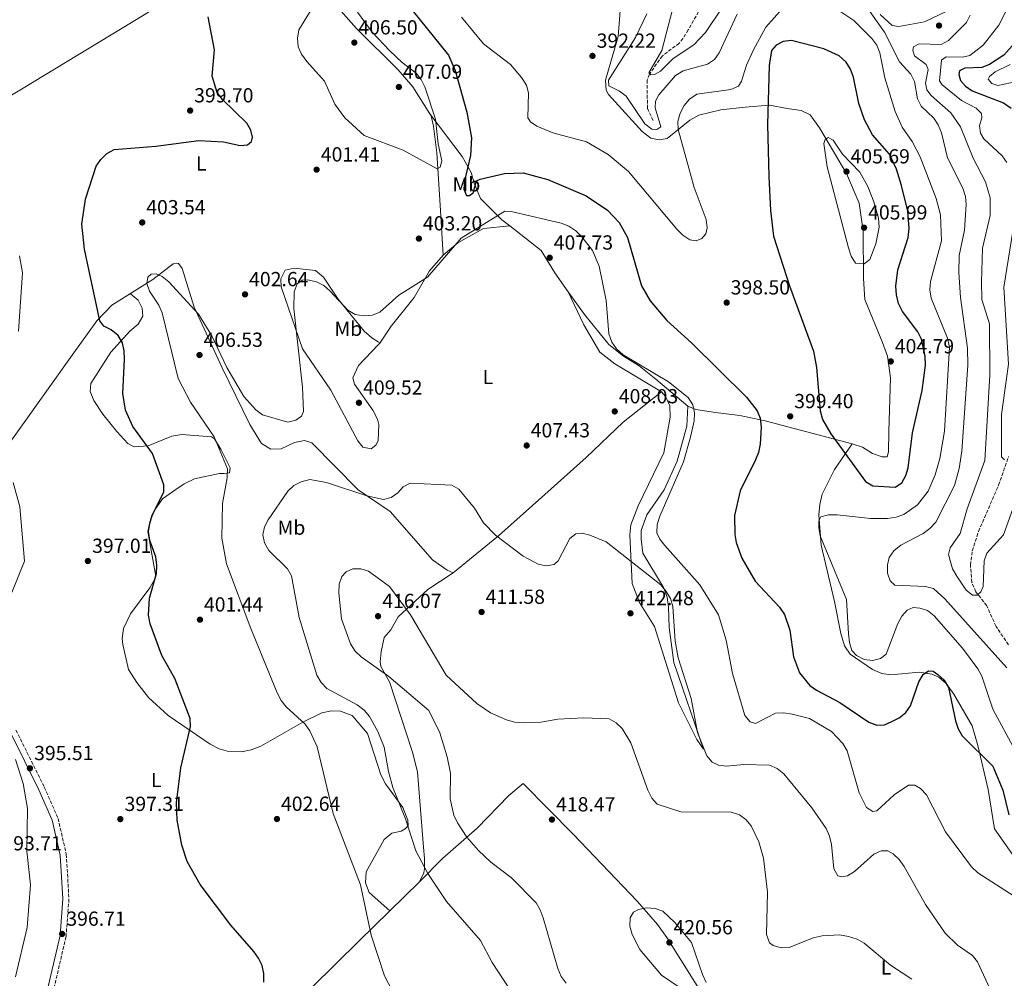
# Model space of a CAD drawing. Units: metres. Extents: x 608129 to 611597, y 4685316 to 4687682.
# Drawn here: x 609980 to 610464, y 4686468 to 4686939 of the extents above; entities that cross this region are included whole.
import ezdxf
from ezdxf.enums import TextEntityAlignment as Align

# ---------------------------------------------------------------- set-up
doc = ezdxf.new("R2010")
doc.units = ezdxf.units.M
doc.header["$MEASUREMENT"] = 0
doc.linetypes.add('DGN Style 3', pattern=[2.435890702152634, 1.739921930109024, -0.6959687720436097])
for name, color, linetype, lineweight in [('Barranco lineal', 142, 'DGN Style 3', 13), ('Camino', 7, 'DGN Style 3', 0), ('Cota de punto acotado terreno', 7, 'Continuous', 0), ('Curva de nivel directora', 30, 'Continuous', 30), ('Curva de nivel intermedia', 30, 'Continuous', 0), ('Etiqueta de uso rústico', 92, 'Continuous', 0), ('Línea de cambio de uso (parcela vista)', 92, 'Continuous', 0), ('Margen derecho', 7, 'Continuous', 0), ('Punto acotado terreno (símbolo)', 7, 'Continuous', 0), ('Vaguada', 142, 'DGN Style 3', 13)]:
    doc.layers.add(name, color=color, linetype=linetype, lineweight=lineweight)
doc.styles.add('Style-Arial', font='arial.ttf')

# ---------------------------------------------------------------- blocks, each defined once
blk = doc.blocks.new('5PATER')
at = {"layer": 'Barranco lineal', "linetype": 'Continuous', "lineweight": 0}
h = blk.add_hatch(color=51, dxfattribs=at)
edge = h.paths.add_edge_path()
edge.add_ellipse((0, 0), major_axis=(-0.1095731443231308, -0.1110710700762829), ratio=0.9994222409660317, start_angle=0, end_angle=360)

msp = doc.modelspace()

# ---------------------------------------------------------------- linework, layer by layer
at = {"layer": 'Camino', "color": 7, "linetype": 'DGN Style 3', "lineweight": 0}
msp.add_polyline3d([(609978.4899999984, 4686589.949999999, 395.1600000000036), (609992.4299999991, 4686561.940000002, 395.8000000000029), (609999.1900000006, 4686546.580000003, 395.8000000000029), (610003.2399999984, 4686529.010000002, 396.0599999999977), (610004.5599999971, 4686507.06, 396.3999999999942), (610003.1199999999, 4686488.520000001, 396.320000000007), (609996.5700000009, 4686460.500000001, 396.449999999997), (609984.6900000009, 4686417.830000003, 397.0899999999966), (609982.760000002, 4686405.100000001, 397.4100000000035), (609981.9299999982, 4686390.260000003, 397.9900000000052), (609981.5399999992, 4686370.030000002, 399.1499999999941), (609982.2800000013, 4686362.190000003, 399.6600000000036), (609998.7100000001, 4686302.04, 402.0800000000019), (610005.0199999998, 4686286.74, 402.7400000000054), (610034.3000000007, 4686241.550000002, 403.6399999999995), (610065.6, 4686197.449999999, 405.3300000000019)], dxfattribs=at)
at = {"layer": 'Curva de nivel directora', "color": 30, "linetype": 'Continuous', "lineweight": 30, "flags": 128}
for points, elevation in [([(610169.7900000006, 4686947.83), (610191.0799999986, 4686921.470000001), (610194.3799999999, 4686914.050000003), (610200.0899999986, 4686893.550000002), (610202.3499999985, 4686880.970000002), (610201.9299999981, 4686872.150000001), (610198.98, 4686859.730000001), (610198.7000000007, 4686855.67), (610199.8600000006, 4686852.620000001), (610201.3600000005, 4686852.520000001)], 400), ([(610100.2699999998, 4686466.189999999), (610100.3499999981, 4686470.36), (610099.5199999989, 4686474.300000001), (610097.7399999996, 4686477.890000001), (610095.3899999983, 4686481.180000001), (610084.1599999988, 4686494.12), (610068.9599999995, 4686514.140000001), (610062.6399999984, 4686525.439999999), (610059.9800000007, 4686533.41), (610057.6699999997, 4686545.710000004), (610057.4699999985, 4686554.220000002), (610059.6099999996, 4686571.350000001), (610064.2199999986, 4686591.699999999), (610064.0699999989, 4686595.7), (610056.5999999989, 4686615.36), (610050.2499999988, 4686626.550000003), (610044.4100000004, 4686642.109999999), (610043.599999999, 4686646.340000001), (610044.0999999997, 4686654.82), (610047.5399999997, 4686666.900000002), (610047.6899999996, 4686670.920000001), (610047.2200000001, 4686675.109999999), (610044.2400000006, 4686683.100000001), (610043.7199999997, 4686687.440000001), (610044.2299999994, 4686691.400000001), (610045.5300000003, 4686695.490000002), (610051.2500000001, 4686706.84), (610051.1699999997, 4686710.410000003), (610045.6399999998, 4686725.859999999), (610035.8699999999, 4686739.109999999), (610032.3799999985, 4686747.070000002), (610031.0300000006, 4686755.310000002), (610031.8099999984, 4686772.100000001), (610031.6900000002, 4686776.220000003), (610030.9199999989, 4686780.150000001), (610028.7100000005, 4686783.75), (610025.3299999987, 4686786.52), (610021.6699999997, 4686788.390000001), (610019.6899999994, 4686790.920000001), (610012.1299999999, 4686826.150000001), (610010.8600000005, 4686838.53), (610012.7600000004, 4686850.79), (610017.860000001, 4686866.980000001), (610020.1499999998, 4686870.260000001), (610023.089999999, 4686873.260000001), (610026.7300000001, 4686875.189999999), (610047.2000000001, 4686876.760000001), (610068.3899999994, 4686879.51), (610080.4799999995, 4686878.980000001), (610088.7099999995, 4686877.060000001), (610092.239999999, 4686877.500000001), (610094.2500000005, 4686879.100000001), (610094.7199999999, 4686881.289999999), (610093.9699999989, 4686884.630000001), (610091.9399999994, 4686888.08), (610079.9599999988, 4686899.75), (610077.4199999997, 4686903.180000001), (610074.99, 4686911.12), (610076.0199999983, 4686924.080000003), (610072.9800000006, 4686940.380000001)], 400), ([(610359.6200000001, 4686928.78), (610355.5399999986, 4686928.279999999), (610352.1500000001, 4686926.470000001), (610349.8500000001, 4686923.730000001), (610348.6099999996, 4686916.359999999), (610347.8099999995, 4686887.440000001), (610348.4599999998, 4686861.930000001), (610349.2899999992, 4686845.130000001), (610350.8600000005, 4686832.62), (610358.6799999991, 4686808.17), (610370.4299999995, 4686776.050000003), (610371.9499999994, 4686768.140000002), (610373.8200000003, 4686746.720000003), (610374.949999999, 4686742.5), (610379.0399999993, 4686735.480000001), (610396.0999999982, 4686712.000000001), (610399.65, 4686709.880000002), (610410.5300000008, 4686709.230000001), (610413.9100000004, 4686711.440000001), (610415.7799999992, 4686714.980000001), (610416.9300000002, 4686718.830000003), (610419.199999999, 4686735.900000002), (610423.9199999997, 4686756.74), (610425.5299999989, 4686769.180000002), (610425.4100000004, 4686773.67), (610423.5599999997, 4686781.960000002), (610421.7800000005, 4686785.550000002), (610414.1899999998, 4686795.57), (610412.2599999986, 4686799.550000001), (610411.2799999998, 4686803.699999999), (610410.8700000006, 4686807.980000002), (610411.9399999991, 4686815.980000001), (610417.0300000008, 4686831.970000003), (610417.5099999991, 4686836.330000001), (610416.860000001, 4686844.920000001), (610413.7299999994, 4686857.470000001), (610411.3099999987, 4686865.430000001), (610407.7500000002, 4686872.880000001), (610399.4899999991, 4686882.430000002), (610395.4799999992, 4686889.66), (610392.739999999, 4686897.810000001), (610390.1300000004, 4686910.710000001), (610388.6999999998, 4686914.670000002), (610386.5400000006, 4686918.04), (610383.1199999986, 4686921.130000001), (610375.5899999982, 4686924.590000002), (610359.6200000001, 4686928.78)], 400), ([(610469.4999999994, 4686927.510000001), (610463.9400000006, 4686921.460000002), (610457.0199999983, 4686916.980000001), (610453.2400000007, 4686915.490000002), (610444.899999999, 4686915.17), (610442.2999999995, 4686913.750000001), (610441.8899999983, 4686911.949999999), (610442.7499999988, 4686909.11), (610445.1200000002, 4686906.27), (610448.3799999993, 4686903.949999999), (610463.8399999999, 4686898.12), (610467.5399999992, 4686895.470000002)], 375), ([(610201.3600000005, 4686852.520000001), (610203.209999999, 4686853.820000002), (610204.8899999997, 4686859.710000001), (610206.6899999991, 4686860.650000001), (610218.6899999997, 4686863.420000001), (610227.74, 4686863.7), (610239.9399999996, 4686860.45), (610258.8200000002, 4686852.33), (610269.3099999998, 4686845.420000001), (610275.0399999986, 4686839.380000002), (610279.0300000008, 4686831.95), (610286, 4686808.140000001), (610290.1299999984, 4686800.82), (610298.3499999995, 4686791.210000002), (610310.5600000002, 4686780.150000001), (610337.5499999999, 4686753.460000002), (610342.7699999991, 4686746.860000002), (610344.230000001, 4686743.140000002), (610344.669999999, 4686738.810000002), (610344.26, 4686730.439999999), (610343.48, 4686726.390000002), (610341.9699999989, 4686722.689999999), (610334.3499999992, 4686707.439999999), (610331.6099999989, 4686695.310000001), (610331.7699999998, 4686686.07), (610332.4400000003, 4686682.029999999), (610335.3300000004, 4686674.340000001), (610341.79, 4686663.050000001), (610353.7500000006, 4686650.37), (610356.2499999995, 4686646.730000001), (610358.8800000002, 4686638.960000002), (610360.7199999999, 4686625.890000001), (610363.5899999999, 4686618.11), (610368.7099999984, 4686611.880000001), (610371.9600000005, 4686609.520000001), (610383.369999999, 4686603.430000001), (610397.5899999992, 4686593.789999999), (610401.6100000002, 4686592.400000001), (610405.3399999986, 4686592.590000001), (610409.0299999989, 4686594.12), (610412.6299999997, 4686596.030000002), (610415.9199999999, 4686598.539999999), (610418.1999999997, 4686601.830000001), (610422.2199999986, 4686613.61), (610424.3499999987, 4686617.210000002), (610427.0699999989, 4686619.130000002), (610429.2699999984, 4686618.91), (610431.6299999988, 4686617.33), (610434.6100000005, 4686614.42), (610436.859999999, 4686610.890000001), (610440.3100000002, 4686594.45), (610441.5899999987, 4686590.600000001), (610443.54, 4686587.100000001), (610458.6599999988, 4686572.220000002), (610463.5099999991, 4686560.520000001), (610466.54, 4686548.320000002)], 400)]:
    msp.add_lwpolyline(points, dxfattribs=dict(at, elevation=elevation))
at = {"layer": 'Curva de nivel intermedia', "color": 30, "linetype": 'Continuous', "lineweight": 0, "flags": 128}
for points, elevation in [([(610465.5099999995, 4686620.550000001), (610435.0000000016, 4686654.499999999), (610429.4699999995, 4686659.529999998), (610425.5700000013, 4686660.439999999), (610410.4700000006, 4686661.159999999), (610408.1900000006, 4686663.23), (610406.8899999998, 4686667), (610406.8200000004, 4686671.07), (610407.6299999995, 4686674.710000002), (610410.0000000012, 4686678.06), (610413.4000000008, 4686680.730000001), (610424.36, 4686686.58), (610427.6900000003, 4686689.06), (610430.52, 4686692.099999999), (610439.8400000008, 4686710.119999999), (610442.0600000003, 4686718.439999999), (610443.4400000017, 4686727.039999999), (610446.3699999999, 4686769.140000002), (610446.1600000019, 4686777.65), (610442.6900000006, 4686802.51), (610441.9199999995, 4686814.759999999), (610442.1299999997, 4686823.060000001), (610444.7500000015, 4686835.58), (610445.5300000015, 4686848.079999999), (610445.1500000015, 4686852.06), (610443.9199999999, 4686856.119999999), (610436.3099999992, 4686871.079999999), (610433.4300000003, 4686883.33), (610431.7899999997, 4686887.199999999), (610429.5900000002, 4686890.579999999), (610423.3099999994, 4686896.48), (610421.5400000013, 4686900.08), (610420.0300000004, 4686908.489999999), (610418.3600000007, 4686912.13), (610412.7500000005, 4686918.25), (610405.4400000013, 4686932.88), (610393.3500000013, 4686949.789999999)], 390), ([(610185.4700000006, 4686865.660000001), (610168.7300000011, 4686874.880000001), (610149.6400000005, 4686882.029999999), (610140.1800000012, 4686890.67), (610135.2800000017, 4686897.409999999), (610130.1100000017, 4686908.689999998), (610121.4500000004, 4686918.359999999), (610118.9200000003, 4686921.949999999), (610117.2200000016, 4686925.57), (610116.9000000019, 4686929.869999998), (610117.6100000005, 4686933.939999999), (610124.040000001, 4686944.509999999)], 405.0000000000001), ([(610146.29, 4686942.59), (610153.560000001, 4686932.789999999), (610162.2100000011, 4686923.659999999), (610168.2700000008, 4686917.84), (610175.1399999994, 4686912.699999998), (610177.6200000005, 4686909.56), (610179.5300000015, 4686905.979999999), (610184.620000001, 4686890), (610185.9800000001, 4686877.869999999), (610187.850000001, 4686869.600000001), (610187.0500000007, 4686866.409999999), (610185.4700000006, 4686865.660000001)], 405.0000000000001), ([(610355.2100000001, 4686944.480000001), (610347.0499999995, 4686935.199999999), (610340.99, 4686924.199999998), (610337.520000001, 4686916.599999999), (610335.1100000015, 4686908.65), (610333.5800000003, 4686906.29), (610329.860000001, 4686904.649999999), (610313.2100000011, 4686902.359999998), (610309.4800000006, 4686899.92), (610306.89, 4686896.71), (610304.9800000011, 4686893.02), (610303.8300000001, 4686888.969999999), (610303.9300000007, 4686884.960000002), (610311.7699999993, 4686856.49), (610317.7599999997, 4686840.779999998), (610318.1399999997, 4686836.749999999), (610317.4900000015, 4686833.749999999), (610315.6600000008, 4686831.500000001), (610312.8600000001, 4686830.329999999), (610309.6600000015, 4686830.73), (610306.2599999997, 4686833), (610303.26, 4686836.039999999), (610279.5700000017, 4686864.38), (610269.54, 4686872.78), (610258.9800000011, 4686878.989999999), (610242.4400000008, 4686883.279999998), (610234.5599999995, 4686886.59), (610231.4100000003, 4686888.699999999), (610230.0500000013, 4686890.720000001), (610230.4400000002, 4686902.939999999), (610229.3600000005, 4686906.8), (610227.0200000004, 4686910.489999999), (610221.5900000011, 4686916.929999999), (610208.3000000007, 4686926.999999999), (610197.4100000008, 4686940.249999999)], 395.0000000000001), ([(610333.0100000004, 4686941.699999999), (610324.0400000005, 4686922.640000001), (610321.7800000008, 4686919.34), (610318.380000001, 4686917.000000001), (610306.3899999993, 4686913.739999999), (610302.7000000012, 4686911.550000002), (610294.5100000015, 4686902.01), (610292.8600000021, 4686898.84), (610292.6600000008, 4686895.63), (610295.4300000002, 4686886.300000001), (610293.5300000003, 4686885.009999999), (610290.9599999998, 4686885.189999999), (610287.6000000003, 4686887.720000001), (610278.3400000001, 4686901.31), (610275.0800000011, 4686903.819999999), (610269.8399999996, 4686906.399999999), (610269.7200000011, 4686909.220000001), (610283.0400000006, 4686930.249999999), (610288.5800000017, 4686941.880000001)], 390), ([(610301.1000000008, 4686943.960000002), (610295.9199999997, 4686923.720000001), (610289.5700000018, 4686912.880000001), (610290.5900000011, 4686911.789999999), (610292.300000001, 4686911.939999998), (610295.3200000006, 4686913.699999999), (610301.3900000014, 4686919.689999999), (610311.8099999996, 4686926.699999999), (610317.400000002, 4686932.679999998), (610324.8000000005, 4686943.619999999)], 385), ([(610403.0300000019, 4686922.619999997), (610401.5800000012, 4686926.349999998), (610399.2200000008, 4686929.689999999), (610390.3499999995, 4686938.51), (610383.4699999995, 4686943.069999999)], 395.0000000000001), ([(610403.2400000019, 4686941.46), (610409.2099999998, 4686936.109999999), (610412.4500000009, 4686935.539999999), (610425.0799999996, 4686937.810000001), (610439.7800000004, 4686944.86)], 385), ([(610465.2800000017, 4686943.539999999), (610461.6200000005, 4686936.259999999), (610453.8600000021, 4686926.480000001), (610447.2700000005, 4686921.359999999), (610443.7400000012, 4686920.529999998), (610435.5899999995, 4686920.680000001), (610433.3400000009, 4686919.100000001), (610432.4700000014, 4686908.930000001), (610433.6600000005, 4686906.88), (610443.2200000003, 4686899.199999999), (610450.4800000002, 4686895.399999999), (610453.0100000005, 4686892.859999998), (610453.1500000014, 4686890.65), (610452.0700000017, 4686886.759999999), (610452.5099999999, 4686883.180000001), (610454.230000001, 4686880.470000001), (610463.2600000009, 4686872.099999998), (610465.4600000004, 4686868.740000002)], 380.0000000000001), ([(610447.4900000019, 4686941.119999998), (610445.6000000008, 4686937.59), (610436.7500000017, 4686928.749999999), (610433.2500000015, 4686926.810000001), (610422.3300000003, 4686927.05), (610419.57, 4686925.57), (610419.2100000001, 4686923.730000001), (610420.1900000013, 4686921.240000002), (610425.8300000007, 4686916.84), (610426.7600000005, 4686914.449999998), (610425.4400000017, 4686907.710000001), (610426.2000000017, 4686904.52), (610428.2699999993, 4686901.739999999), (610437.9000000006, 4686893.199999998), (610442.6500000004, 4686886.37), (610448.9100000011, 4686870.859999999), (610455.0600000002, 4686859.259999999), (610457.2300000006, 4686851.349999999), (610457.3600000001, 4686842.810000001), (610453.5500000013, 4686826.769999999), (610452.9600000012, 4686810.060000001), (610453.1500000014, 4686801.399999999), (610456.9400000023, 4686789.550000001), (610457.0600000008, 4686764.32), (610454.6900000013, 4686722.459999999), (610446.05, 4686698.639999999), (610442.57, 4686686.539999999), (610437.6100000001, 4686679.42), (610436.8500000001, 4686676.130000001), (610438.8500000006, 4686669.119999999), (610440.86, 4686665.55), (610445.4500000011, 4686658.679999999), (610448.6100000016, 4686656.220000001), (610450.8500000013, 4686656.249999999), (610452.7600000001, 4686657.789999999), (610453.7900000005, 4686660.42), (610454.3899999995, 4686673.06), (610455.7300000007, 4686676.83), (610463.9299999994, 4686685.82), (610473.8400000001, 4686713.76)], 385), ([(610472.8400000011, 4686573.84), (610458.6699999999, 4686600.309999999), (610453.1400000001, 4686616.480000001), (610451.2800000005, 4686620.029999998), (610443.6200000005, 4686630.259999998), (610429.74, 4686646.09), (610426.49, 4686648.640000001), (610422.6800000013, 4686649.859999998), (610419.5300000019, 4686650.16), (610416.4600000008, 4686648.910000001), (610413.8099999998, 4686645.9), (610411.9500000002, 4686642.359999999), (610406.140000001, 4686627.17), (610403.4100000019, 4686625.090000001), (610399.5200000004, 4686624.160000001), (610395.3700000019, 4686624.65), (610391.6600000014, 4686626.57), (610389.3800000015, 4686629.050000002), (610388.1400000011, 4686633.060000001), (610387.6800000007, 4686637.289999999), (610386.7400000019, 4686654.140000002), (610373.7900000013, 4686685.3), (610373.0800000004, 4686689.24), (610373.1400000007, 4686692.81), (610374.0599999994, 4686694.67), (610377.9100000006, 4686695.720000001), (610382.0800000015, 4686695.74), (610398.4400000008, 4686693.869999999), (610406.9099999999, 4686693.919999998), (610411.0800000007, 4686694.529999998), (610414.8300000014, 4686695.92), (610421.51, 4686700.680000001), (610426.7500000015, 4686707.300000001), (610430.300000001, 4686715.279999998), (610432.5800000009, 4686723.390000001), (610434.8000000004, 4686736.81), (610437.3100000005, 4686778.100000001), (610436.3600000006, 4686782.439999999), (610428.2300000013, 4686802.07), (610427.63, 4686806.149999999), (610428.0200000012, 4686810.359999998), (610433.3200000008, 4686830.31), (610432.8300000012, 4686843.05), (610430.8100000008, 4686851.039999999), (610422.8900000014, 4686871.49), (610419.0300000012, 4686879.039999999), (610414.010000001, 4686886.090000001), (610410.5700000012, 4686893.819999999), (610405.5199999996, 4686910.439999999), (610403.0300000019, 4686922.619999997)], 395.0000000000001), ([(610467.0700000019, 4686916.9), (610459.7800000008, 4686913.319999999), (610457.0499999995, 4686911.100000001), (610456.360000001, 4686909.759999999), (610458.1500000014, 4686907.600000001), (610461.0300000003, 4686906.599999998), (610473.5400000006, 4686909.279999998)], 370.0000000000001), ([(610377.6900000017, 4686881.01), (610376.260000001, 4686880.149999999), (610375.49, 4686878.06), (610377.1399999994, 4686866.710000001), (610387.6000000001, 4686826.8), (610389.0300000006, 4686822.83), (610391.1800000009, 4686819.350000001), (610395.3000000003, 4686818.92), (610398.1200000012, 4686821.140000001), (610401.1200000007, 4686828.880000001), (610402.7400000013, 4686836.939999999), (610402.3700000002, 4686841.449999999), (610400.1100000005, 4686849.409999999), (610397.2300000016, 4686856.939999999), (610393.2100000004, 4686863.96), (610384.7900000005, 4686872.849999999), (610380.1700000004, 4686879.77), (610377.6900000017, 4686881.01)], 405.0000000000001), ([(610167.6600000005, 4686453.789999999), (610159.6100000016, 4686469.24), (610153.0400000003, 4686489.259999999), (610147.7600000007, 4686513.970000001), (610134.3600000008, 4686548.929999999), (610126.5900000014, 4686581.699999999), (610123.0100000006, 4686589.59), (610120.7000000017, 4686592.859999999), (610111.2699999993, 4686601.369999998), (610108.7800000014, 4686604.5), (610106.8800000015, 4686608.3), (610093.8900000006, 4686639.789999999), (610082.0000000016, 4686671.56), (610079.6100000001, 4686684.24), (610079.9800000011, 4686701.289999999), (610082.3200000013, 4686713.890000001), (610082.440000002, 4686718.359999998), (610075.8500000006, 4686733.990000002), (610064.3300000003, 4686751.069999999), (610058.2599999997, 4686762.67), (610050.2900000013, 4686794.869999998), (610048.7500000012, 4686798.640000002), (610044.0900000008, 4686805.519999999), (610042.7499999997, 4686809.33), (610043.2500000005, 4686812.369999999), (610045.0099999994, 4686813.979999999), (610047.3699999999, 4686814.050000001), (610050.2900000013, 4686812.709999999), (610053.6799999997, 4686810.189999999), (610068.2500000009, 4686794.31), (610074.8500000014, 4686783.699999999), (610082.1000000001, 4686768.100000001), (610090.5600000002, 4686753.810000001), (610096.4100000019, 4686747.259999999), (610099.6300000006, 4686744.869999999), (610112.1000000007, 4686741.289999999), (610116.0900000005, 4686742.119999998), (610118.9200000003, 4686744.09), (610119.8000000009, 4686746.519999999), (610119.4100000019, 4686758.41), (610115.0100000009, 4686797.060000001), (610115.1600000006, 4686805.32), (610116.79, 4686809.16), (610119.1600000015, 4686810.939999999), (610121.9800000002, 4686811.16), (610126.2200000003, 4686810.220000001), (610129.7600000009, 4686808.359999999), (610132.7800000005, 4686805.710000001), (610141.650000002, 4686796.17), (610145.2500000006, 4686794.15), (610149.4500000007, 4686793.470000002), (610153.730000001, 4686793.730000001), (610157.4000000011, 4686795.329999999), (610166.61, 4686803.59), (610180.8000000013, 4686812.52), (610197.3200000013, 4686831.55), (610218.7300000022, 4686844.84), (610221.8400000014, 4686844.739999999), (610246.4000000015, 4686838.970000001), (610250.1800000012, 4686837.449999998), (610253.5899999999, 4686835.220000001), (610256.6100000018, 4686832.210000001), (610261.9299999994, 4686825.499999999), (610265.0899999999, 4686817.88), (610268.6300000004, 4686801.06), (610269.8100000005, 4686784.550000001), (610271.4199999999, 4686780.59), (610273.6700000007, 4686777.26), (610276.9000000006, 4686774.239999999), (610299.1300000016, 4686760.980000001), (610308.9300000007, 4686753.279999998), (610311.2400000019, 4686749.680000001), (610311.9200000013, 4686745.810000001), (610311.8000000007, 4686741.82), (610310.0999999997, 4686733.79), (610306.5400000013, 4686721.769999999), (610294.9500000018, 4686695.009999999), (610293.6700000011, 4686690.930000001), (610293.4800000011, 4686686.929999999), (610294.9000000005, 4686683.76), (610297.3900000005, 4686680.619999999), (610314.6300000004, 4686661.37), (610323.77, 4686646.609999998), (610327.5000000006, 4686634.060000001)], 405.0000000000001), ([(610469.2600000004, 4686840.189999999), (610464.05, 4686807.52), (610466.3300000001, 4686769.67), (610462.89, 4686745.029999998), (610462.89, 4686724.220000001), (610464.3000000004, 4686722.770000001)], 380.0000000000001), ([(609980.1800000003, 4686822.890000001), (609981.6700000011, 4686814.539999999), (609979.7199999999, 4686785.890000001)], 395.0000000000001), ([(609977.1600000005, 4686711.599999999), (609980.4700000008, 4686699.59), (609982.7100000004, 4686673.009999998), (609976.5200000014, 4686657.51)], 395.0000000000001), ([(610221.8200000012, 4686461.569999999), (610212.600000001, 4686475.729999999), (610206.8400000011, 4686486.599999999), (610190.1700000011, 4686505.800000001), (610180.9500000009, 4686519.46), (610175.0999999993, 4686530.599999998), (610170.0299999998, 4686546.430000001), (610163.7300000011, 4686561.800000002), (610161.5700000019, 4686569.600000001), (610159.5500000013, 4686581.560000001), (610156.3700000006, 4686589.29), (610152.2700000014, 4686596.67), (610149.7099999998, 4686599.769999998), (610146.1200000001, 4686602.439999999), (610131.2100000015, 4686610.439999999), (610128.450000001, 4686613.34), (610126.3099999997, 4686616.949999998), (610117.6799999997, 4686645.279999998), (610114.0000000006, 4686665.739999999), (610111.9100000006, 4686669.15), (610102.7400000021, 4686678.100000001), (610100.7000000012, 4686681.980000001), (610099.8699999999, 4686685.9), (610100.640000001, 4686689.720000001), (610102.4500000014, 4686693.289999999), (610112.1000000007, 4686707.390000001), (610115.0800000002, 4686710.05), (610118.6000000006, 4686711.970000001), (610122.9200000011, 4686713.029999999), (610131.1700000013, 4686711.569999999), (610150.9000000012, 4686705.019999999), (610159.1500000012, 4686703.3), (610162.8300000003, 4686704.24), (610166.1200000005, 4686706.5), (610168.7800000004, 4686709.529999999), (610172.3000000007, 4686711.23), (610192.6600000011, 4686710.239999999), (610196.1700000003, 4686708.369999999), (610203.8900000006, 4686699.01)], 410.0000000000001), ([(610203.8900000006, 4686699.01), (610208.3499999997, 4686691.730000001), (610214.2400000017, 4686685.670000001), (610227.8200000004, 4686675.38), (610235.1000000006, 4686671.48), (610239.1399999994, 4686670.65), (610243.0300000008, 4686671.380000001), (610244.9900000012, 4686673.179999998), (610250.6600000019, 4686684.019999999), (610253.7000000017, 4686686.369999998), (610256.7200000014, 4686686.63), (610260.6200000017, 4686685.730000001), (610268.5900000001, 4686682.390000001), (610295.360000001, 4686661.350000001), (610298.1200000015, 4686658.100000001), (610300.1100000007, 4686654.630000001), (610301.4100000015, 4686650.71), (610302.5300000014, 4686633.649999999), (610303.9400000018, 4686625.509999999), (610310.3800000013, 4686605.52), (610313.5300000008, 4686588.8), (610318.0900000005, 4686577.249999999), (610320.6299999997, 4686574.180000001), (610323.7200000009, 4686572.699999998), (610327.7000000017, 4686572.230000001), (610336.2900000016, 4686573.109999999), (610348.8900000014, 4686572.66), (610352.5700000004, 4686571.130000001), (610355.9600000011, 4686568.539999999), (610369.6300000015, 4686551.77), (610376.6900000002, 4686541.550000001), (610378.2900000006, 4686537.890000001), (610379.3099999998, 4686533.73), (610380.4299999997, 4686521.729999999), (610382.3899999999, 4686518.359999998), (610384.3400000012, 4686517.8), (610387.170000001, 4686518.42), (610390.5999999997, 4686520.48), (610400.1600000019, 4686528.96), (610403.7600000005, 4686530.71), (610406.9900000005, 4686530.599999998), (610409.61, 4686529.109999999), (610412.5100000012, 4686526.359999998), (610415.0100000001, 4686522.9), (610425.4800000021, 4686504.279999999), (610435.1100000012, 4686490.26), (610441.2900000014, 4686484.249999999), (610448.5800000003, 4686479.259999998), (610451.1500000008, 4686476.189999999), (610458.1, 4686460.930000001)], 410.0000000000001), ([(610248.8800000004, 4686465.7), (610246.510000001, 4686468.930000001), (610244.8900000005, 4686472.91), (610237.53, 4686497.71), (610236.1399999998, 4686501.670000001), (610234.2000000018, 4686505.17), (610222.0700000017, 4686517.33), (610211.8600000013, 4686525.09), (610205.9, 4686530.769999998), (610200.1500000011, 4686537.390000001), (610195.4400000017, 4686544.390000001), (610193.6500000012, 4686548.109999998), (610191.9500000003, 4686556.220000001), (610192.1400000004, 4686568.739999999), (610190.4700000006, 4686576.859999999), (610186.8800000009, 4686588.619999999), (610181.3900000014, 4686599.609999999), (610161.8300000012, 4686616.220000002), (610148.1299999995, 4686625.890000001), (610145.2800000019, 4686628.720000001), (610142.9599999996, 4686632.34), (610138.5300000017, 4686644.55), (610137.2000000017, 4686657.289999999), (610137.3800000006, 4686661.600000001), (610138.6100000021, 4686665.429999999), (610140.7900000014, 4686667.669999998), (610144.150000001, 4686669.170000001), (610147.9700000008, 4686669.199999999), (610151.7900000007, 4686668.010000001), (610162.0700000003, 4686660.410000001), (610172.4800000018, 4686646.630000001), (610189.980000001, 4686616.949999998), (610205.0700000008, 4686603.060000001), (610211.7300000016, 4686598.390000002), (610219.6300000007, 4686594.92), (610223.510000001, 4686593.92), (610227.7600000001, 4686593.599999999), (610236.4999999997, 4686593.8), (610244.7699999998, 4686595.3), (610257.64, 4686596.039999997), (610270.0900000001, 4686595.539999999), (610273.5400000011, 4686593.579999999), (610276.3600000018, 4686590.73), (610280.6600000003, 4686583.619999999), (610289.1100000015, 4686560.369999998), (610291.0500000014, 4686556.58), (610293.6800000002, 4686553.529999999), (610305.2699999994, 4686549.73), (610330.0300000008, 4686549.609999998), (610334.0600000009, 4686548.369999998), (610337.2900000006, 4686546.019999999), (610339.85, 4686542.84), (610343.640000001, 4686535.06), (610345.8500000014, 4686527.100000001), (610347.8400000008, 4686510.390000001), (610347.3800000002, 4686489.48), (610348.8100000008, 4686485.470000001), (610350.7300000008, 4686484.210000002), (610354.5400000018, 4686482.989999999), (610358.5800000008, 4686483.149999999), (610370.2300000006, 4686487.980000001), (610374.6699999997, 4686488.949999998), (610383.3200000019, 4686489.31), (610387.6900000018, 4686488.619999999), (610391.9200000007, 4686487.279999998), (610395.3499999995, 4686485.230000001), (610408.3300000015, 4686474.42), (610418.8099999999, 4686467.62)], 415), ([(610327.5000000006, 4686634.060000001), (610330.6200000009, 4686617.699999998), (610336.7300000018, 4686597.05), (610339.3300000014, 4686594.010000001), (610342.0400000004, 4686593.259999999), (610351.8500000007, 4686598.21), (610355.9600000011, 4686598.349999999), (610359.9199999997, 4686597.75), (610368.4400000002, 4686595.650000001), (610379.3900000004, 4686589.23), (610384.9600000004, 4686583.440000001), (610387.000000001, 4686579.759999999), (610392.9100000008, 4686559.159999999), (610396.5800000011, 4686552), (610399.5499999993, 4686549.91), (610401.5200000008, 4686550.25), (610410.0599999992, 4686558.17), (610417.0800000001, 4686562.880000001), (610420.2500000016, 4686562.829999999), (610423.1200000016, 4686561.23), (610425.9300000012, 4686558.130000001), (610435.3900000005, 4686539.949999998), (610448.1800000003, 4686522.769999999), (610451.2500000015, 4686519.859999998), (610469.1700000009, 4686508.380000001)], 405.0000000000001), ([(609978.22, 4686575.460000001), (609982.1100000015, 4686563.769999999), (609984.2599999994, 4686551.460000002), (609983.8799999995, 4686530.48), (609985.6100000017, 4686513.869999998), (609984.0300000014, 4686492.929999999), (609978.2500000013, 4686468.76)], 395.0000000000001), ([(610313.1100000005, 4686457.74), (610295.8000000013, 4686469.49), (610285.1300000005, 4686482.180000001), (610281.42, 4686489.489999998), (610280.230000001, 4686493.590000001), (610280.4099999998, 4686497.75), (610282.0100000001, 4686500.56), (610284.4100000008, 4686501.850000001), (610288.3400000002, 4686502.609999999), (610292.6600000008, 4686502.390000001), (610296.4400000006, 4686501.039999999), (610302.3300000002, 4686495.470000001), (610310.5800000003, 4686485.650000001), (610315.8600000021, 4686469.859999999), (610317.6400000012, 4686465.890000001)], 420.0000000000001)]:
    msp.add_lwpolyline(points, dxfattribs=dict(at, elevation=elevation))
at = {"layer": 'Línea de cambio de uso (parcela vista)', "color": 92, "linetype": 'Continuous', "lineweight": 0}
for points in [[(610102.8551000003, 4686980.567100001, 403.0598999999929), (610082.7999999998, 4686968.65, 402.5599999999977), (610073.2300000006, 4686962.730000001, 401.0299999999988), (610058.4299999997, 4686952, 397.9199999999983), (610041.5800000001, 4686941.300000001, 396.5500000000029), (609981.2599999999, 4686904.880000001, 394.7100000000065), (609944.2400000002, 4686882.67, 392.1399999999995), (609882.5300000003, 4686847.07, 390.429999999993)], [(610102.8551000003, 4686980.567100001, 403.0630999999994), (610109.0199999996, 4686974.609999999, 404.1900000000023), (610115.2699999996, 4686966.869999999, 405.3399999999965), (610130.5099999999, 4686952.189999999, 405.3300000000018), (610145.8399999999, 4686934.630000001, 405.6000000000058), (610166.3600000005, 4686914.220000001, 405.7400000000052), (610173.5700000003, 4686905.890000001, 405.6600000000035), (610181.9000000004, 4686892.619999999, 404.8600000000006)], [(610389.4299999997, 4686730.529999999, 399.9100000000035), (610394.5, 4686728.92, 400.8000000000029), (610399.4900000002, 4686725.850000001, 401.1900000000023), (610404.1399999997, 4686724.180000001, 402.070000000007), (610406.5999999996, 4686724.15, 402.0899999999965), (610407.25, 4686726.59, 402.0899999999965), (610407.5700000003, 4686736.710000001, 403.5099999999948), (610408.3099999996, 4686763.02, 404.1499999999942), (610406.7999999998, 4686773.67, 404.2799999999988), (610404.3300000001, 4686780.350000001, 404.2799999999988), (610395.7699999996, 4686801.439999999, 403.7599999999948), (610395.0300000003, 4686811.869999999, 404.070000000007), (610394.9400000004, 4686835.119999999, 405.429999999993), (610392.9199999999, 4686848.84, 405.7899999999936), (610386.6900000004, 4686863.359999999, 405.5599999999977), (610373.4900000002, 4686885.83, 404.0200000000041), (610368.9100000003, 4686892.15, 403.5), (610364.3799999999, 4686894.26, 403.0500000000029), (610357.5700000003, 4686895.310000001, 402.0899999999965), (610348.8200000003, 4686896.980000001, 399.6499999999942), (610336.9000000004, 4686896.01, 396.7400000000052), (610324.9600000001, 4686894.600000001, 396.820000000007), (610314.0999999996, 4686891.980000001, 396.820000000007), (610309.7599999999, 4686889.600000001, 396.0299999999988), (610298.5099999999, 4686880.539999999, 392.5800000000018), (610294.6200000001, 4686879.83, 391.8099999999977), (610290.54, 4686880.789999999, 391.679999999993), (610286.3399999999, 4686883.939999999, 391.6399999999995), (610269.7300000006, 4686902.180000001, 391.1300000000047), (610268.6399999997, 4686904.27, 391.1699999999983), (610268.1799999997, 4686909.25, 391.4199999999983), (610274.4800000006, 4686930.67, 392.1499999999942), (610276.1399999997, 4686951.77, 394.3800000000047)], [(610188.4900000002, 4686823.220000001, 404.3600000000006), (610187.0700000003, 4686847.869999999, 403.7200000000012), (610185.3399999999, 4686873.550000001, 404.679999999993), (610183.6500000004, 4686886.66, 404.8800000000047), (610182.6299999999, 4686891.640000001, 404.9100000000035), (610181.9000000004, 4686892.619999999, 404.8600000000006)], [(610181.9000000004, 4686892.619999999, 404.8600000000006), (610197.8700000001, 4686871.76, 400.679999999993), (610202.1600000003, 4686863.84, 399.7799999999988), (610203.7199999997, 4686858.560000001, 399.429999999993), (610206.7800000003, 4686851.130000001, 401.2299999999959), (610217.2999999998, 4686840.67, 404.679999999993), (610221.29, 4686837.67, 405.7799999999988)], [(610221.29, 4686837.67, 405.7799999999988), (610208.3300000001, 4686836.34, 405.3899999999995), (610195.6799999997, 4686829.33, 404.4900000000052), (610188.4900000002, 4686823.220000001, 404.3600000000006)], [(610221.29, 4686837.67, 405.7799999999988), (610236.5899999999, 4686825.59, 407.1399999999995), (610243.3200000003, 4686814.600000001, 407.1399999999995), (610249.9299999997, 4686805.300000001, 406.6600000000035)], [(610188.4900000002, 4686823.220000001, 404.3600000000006), (610181.75, 4686815.539999999, 404.3600000000006), (610174.2699999996, 4686802.529999999, 404.7299999999959), (610162.8700000001, 4686788.310000001, 405.2599999999948), (610157.9699999997, 4686780.980000001, 406.1900000000023), (610157.4299999997, 4686780.17, 405.7799999999988)], [(609938.7800000003, 4686680.02, 392.7899999999936), (610007.0099999999, 4686775.33, 396.5099999999948), (610018.2699999996, 4686790.939999999, 398.6399999999995), (610025.6500000004, 4686798.65, 399.9700000000012), (610045.7699999996, 4686811.220000001, 404.2299999999959), (610055.7599999999, 4686819.02, 404.3600000000006), (610057.2999999998, 4686819.33, 404.2299999999959), (610058.3600000005, 4686819.130000001, 404.2299999999959), (610060.1799999997, 4686816.689999999, 404.3600000000006), (610066.1100000005, 4686797.699999999, 404.3600000000006), (610079.8899999997, 4686767.980000001, 405.2200000000012), (610093.4100000003, 4686740.01, 406.5399999999936), (610099.2100000001, 4686730.699999999, 406.6499999999942), (610103.8099999996, 4686727.92, 407.0599999999977), (610108.8099999996, 4686728.100000001, 407.0599999999977), (610115.3499999996, 4686731.26, 406.929999999993), (610120.2699999996, 4686732.17, 407.0500000000029), (610123.9100000003, 4686731.07, 407.0599999999977), (610146.7199999997, 4686708.050000001, 409.5), (610162.3499999996, 4686697.350000001, 410.6499999999942), (610183.1699999999, 4686673.57, 411.8099999999977), (610190.4199999999, 4686668.57, 411.679999999993), (610193.4199999999, 4686667.24, 411.3000000000029)], [(610157.4299999997, 4686780.17, 405.7799999999988), (610156.7000000002, 4686779.4, 406.3800000000047), (610146.8700000001, 4686768.980000001, 407.5800000000018), (610144.0499999998, 4686762.980000001, 407.5800000000018), (610144.8600000005, 4686759.91, 407.6999999999971), (610153.8399999999, 4686747.119999999, 408.2200000000012), (610156.2100000001, 4686742.67, 408.6999999999971), (610156.8300000001, 4686740.109999999, 408.8600000000006), (610156.5700000003, 4686731.970000001, 408.8600000000006), (610155.4400000004, 4686729.859999999, 408.8600000000006), (610153.0800000001, 4686728.130000001, 408.6000000000058), (610148.9900000002, 4686729, 408.2200000000012), (610146.4500000002, 4686732.039999999, 408.2200000000012), (610133.3200000003, 4686756.9, 406.8000000000029), (610119.3899999997, 4686777.17, 405.2599999999948), (610108.9199999999, 4686807.779999999, 403.7200000000012), (610108.7100000001, 4686811.66, 403.4600000000065), (610110.7400000002, 4686815.949999999, 403.4600000000065), (610115.2100000001, 4686816.880000001, 403.3300000000018), (610125.79, 4686815.65, 403.7200000000012), (610129.6900000004, 4686812.5, 403.9700000000012), (610136.79, 4686801.720000001, 405.1300000000047), (610149.6299999999, 4686785.930000001, 405.8999999999942), (610153.4000000004, 4686782.640000001, 406.2299999999959), (610156.5, 4686780.730000001, 406.2799999999988), (610157.4299999997, 4686780.17, 405.7799999999988)], [(610162.2400000002, 4686501.180000001, 405.4799999999959), (610152.1500000004, 4686510.140000001, 405.2299999999959), (610150.3700000001, 4686514.84, 405.1100000000006), (610150.6600000003, 4686520.390000001, 405.3600000000006), (610159.5499999998, 4686536.16, 406.8999999999942), (610163.1799999997, 4686539.279999999, 408.4100000000035), (610167.75, 4686540.34, 409.0800000000018), (610169.7599999999, 4686541.430000001, 409.7299999999959), (610171.29, 4686542.949999999, 410.1100000000006), (610171.0499999998, 4686545.75, 410.1100000000006), (610168.6100000005, 4686552, 409.9799999999959), (610160.1699999999, 4686563.539999999, 409.0800000000018), (610157.8700000001, 4686567.99, 409.1000000000058), (610151.3099999996, 4686588.26, 408.570000000007), (610143.7699999996, 4686597.060000001, 407.6699999999983), (610138, 4686599.220000001, 407.5399999999936), (610133.6399999997, 4686599.439999999, 406.8999999999942), (610128.8799999999, 4686598.390000001, 405.7700000000041), (610119.4699999997, 4686593.869999999, 404.7100000000065), (610098.8600000005, 4686582.09, 401.8800000000047), (610094.1799999997, 4686580.279999999, 401.4499999999971), (610089.29, 4686579.279999999, 401.1199999999953), (610082.8899999997, 4686579.470000001, 400.9799999999959), (610078.3200000003, 4686580.680000001, 400.8600000000006), (610073.8799999999, 4686582.960000001, 400.4700000000012), (610053.2999999998, 4686597.15, 398.9499999999971), (610043.6600000003, 4686605.99, 398.6300000000047), (610037.8700000001, 4686613.310000001, 398.6699999999983), (610033.8700000001, 4686619.77, 398.2899999999936), (610031, 4686632.02, 398.1100000000006), (610030.7300000006, 4686635.01, 398.0299999999988), (610031.3399999999, 4686639.92, 398.5399999999936), (610034.8099999996, 4686647.07, 398.5399999999936), (610044.3499999996, 4686659.850000001, 399.0599999999977), (610046.8899999997, 4686664.369999999, 399.2599999999948), (610047.1100000005, 4686666.430000001, 399.3099999999977), (610043.3200000003, 4686687.449999999, 399.4400000000023), (610044.3200000003, 4686692.33, 399.4400000000023), (610046.7300000006, 4686698.09, 399.4400000000023), (610050.4800000006, 4686703.619999999, 400.0599999999977), (610057.0599999996, 4686708.17, 400.3399999999965), (610061.25, 4686710.869999999, 401.320000000007), (610066.2699999996, 4686713.32, 402.5299999999988), (610078.6200000001, 4686716.060000001, 403.9400000000023), (610080.8399999999, 4686715.99, 403.9400000000023), (610083.4100000003, 4686716.4, 404.1999999999971), (610083.8099999996, 4686718.77, 404.9700000000012), (610079.29, 4686727.66, 404.9499999999971), (610076.0499999998, 4686733.039999999, 404.2799999999988), (610074.6600000003, 4686733.960000001, 404.070000000007), (610059.9600000001, 4686735.16, 401.6300000000047), (610055.0899999999, 4686734.279999999, 400.9799999999959), (610043.4100000003, 4686729.59, 399.3099999999977), (610036.6500000004, 4686729.060000001, 398.8000000000029), (610033.4900000002, 4686730.810000001, 398.5399999999936), (610028.1600000003, 4686736.57, 398.5399999999936), (610021.1799999997, 4686745.100000001, 398.1600000000035), (610016.79, 4686751.82, 397.5099999999948), (610014.9500000002, 4686756.24, 397.1300000000047), (610015.3200000003, 4686760.180000001, 397.1300000000047), (610025.2000000002, 4686775.550000001, 398.8999999999942), (610034.4000000004, 4686785.84, 400.6000000000058), (610038.6200000001, 4686789.41, 402.1399999999995), (610040.8099999996, 4686793.369999999, 402.3999999999942), (610040.5099999999, 4686797.17, 402.7799999999988), (610038.5, 4686801.100000001, 402.5299999999988), (610034.7199999997, 4686804.310000001, 401.8899999999995)], [(610295.7300000006, 4686756.16, 407.9199999999983), (610272.8099999996, 4686769.890000001, 406.8899999999995), (610265.4600000001, 4686775.529999999, 406.8899999999995), (610257.6500000004, 4686789.09, 406.8899999999995), (610257.5099999999, 4686789.33, 406.8899999999995), (610249.9299999997, 4686805.300000001, 406.6600000000035)], [(610249.9299999997, 4686805.300000001, 406.6600000000035), (610257.8799999999, 4686794.100000001, 406.3800000000047), (610269.8700000001, 4686779.359999999, 405.3399999999965), (610277.0199999996, 4686773.710000001, 405.0899999999965), (610284.8499999996, 4686768.930000001, 405.3399999999965), (610292.9600000001, 4686762.42, 406.1199999999953), (610308.75, 4686749.01, 405.3399999999965)], [(610295.7300000006, 4686756.16, 407.9199999999983), (610276.8600000005, 4686741.27, 407.9199999999983), (610258.8200000003, 4686723.930000001, 407.9199999999983), (610238.4800000006, 4686705.76, 408.3399999999965), (610215.6799999997, 4686685.350000001, 409.5299999999988), (610193.4199999999, 4686667.24, 411.3000000000029)], [(610308.75, 4686749.01, 405.3399999999965), (610308.2999999998, 4686739.25, 405.2200000000012), (610303.4100000003, 4686722.09, 405.1499999999942), (610297.0099999999, 4686707.980000001, 405.2200000000012), (610288.6399999997, 4686695.65, 405.9900000000052), (610285.8499999996, 4686688, 406.2400000000052), (610285.7999999998, 4686683.810000001, 406.8899999999995), (610286.6500000004, 4686676.869999999, 407.1399999999995), (610296.8200000003, 4686660, 408.9400000000023), (610298.6200000001, 4686655.310000001, 409.0200000000041), (610299.2300000006, 4686650.300000001, 409.8399999999965), (610299.4699999997, 4686640.300000001, 410.1000000000058), (610301.8399999999, 4686623.220000001, 409.9700000000012), (610316.4600000001, 4686580.539999999, 410.2299999999959), (610313.0700000003, 4686585.34, 410.6100000000006), (610304.0999999996, 4686603.4, 411.2599999999948), (610292.3399999999, 4686640.890000001, 412.1600000000035), (610284.9400000004, 4686652.600000001, 412.1300000000047), (610281.3600000005, 4686662.039999999, 411.0299999999988), (610280.2699999996, 4686685.869999999, 409.1999999999971), (610280.7100000001, 4686690.84, 408.9499999999971), (610284.2199999997, 4686700.189999999, 408.2899999999936), (610296.8399999999, 4686726.09, 407.6600000000035), (610300.0499999998, 4686743.640000001, 407.2599999999948), (610299.79, 4686749.289999999, 407.3999999999942), (610297.75, 4686753.869999999, 407.7599999999948), (610295.7300000006, 4686756.16, 407.9199999999983)], [(610389.4299999997, 4686730.529999999, 399.9100000000035), (610346.79, 4686741.949999999, 400.1600000000035), (610334.25, 4686744.52, 401.2100000000065), (610322.2699999996, 4686745.970000001, 402.4799999999959), (610312.6900000004, 4686747.439999999, 405), (610308.75, 4686749.01, 405.3399999999965)], [(610385.75, 4686631.4, 396.1300000000047), (610383.9100000003, 4686637.430000001, 396.5500000000029), (610380.7100000001, 4686653.109999999, 397.2599999999948), (610374.29, 4686680.720000001, 395.4100000000035), (610373.1200000001, 4686695.730000001, 395.1499999999942), (610373.5499999998, 4686700.710000001, 395.1499999999942), (610374.7400000002, 4686705.810000001, 396.2700000000041), (610380.8200000003, 4686717.9, 397.9600000000065), (610389.4299999997, 4686730.529999999, 399.9100000000035)], [(610193.4199999999, 4686667.24, 411.3000000000029), (610180.9900000002, 4686659.02, 412.7200000000012), (610166.3200000003, 4686645.539999999, 415.0200000000041), (610162.6699999999, 4686639.24, 415.8000000000029), (610159.4100000003, 4686635.439999999, 415.5399999999936), (610158.0499999998, 4686628.439999999, 415.5399999999936), (610157.4900000002, 4686623.51, 414.8999999999942), (610157.8200000003, 4686621.119999999, 414.8999999999942), (610162.0300000003, 4686613.58, 414.5099999999948), (610173.3700000001, 4686579.15, 412.9700000000012), (610175.7800000003, 4686569.430000001, 412.6699999999983), (610178.7400000002, 4686532.49, 410.6499999999942), (610179.2999999998, 4686526.869999999, 409.3699999999953), (610179.3300000001, 4686521.859999999, 409.3800000000047), (610179, 4686519.800000001, 409.2400000000052), (610176.8200000003, 4686515.470000001, 407.9400000000023)], [(610471.4299999997, 4686524.470000001, 403.8699999999953), (610459.3799999999, 4686541.430000001, 402.9900000000052), (610456.2699999996, 4686560.730000001, 402.7799999999988), (610451.2800000003, 4686582.42, 399.7799999999988), (610448.4100000003, 4686591.980000001, 399.2700000000041), (610439.5099999999, 4686607.59, 399.1900000000023), (610435.6100000005, 4686612.789999999, 399.2599999999948), (610432.0099999999, 4686616.029999999, 399.2599999999948), (610428.5999999996, 4686617.449999999, 399.1399999999995), (610422.3700000001, 4686618.390000001, 398.6199999999953), (610408.4000000004, 4686617.109999999, 397.0800000000018), (610404.0800000001, 4686617.810000001, 396.5599999999977), (610399.4900000002, 4686619.76, 396.1999999999971), (610388.4900000002, 4686627.189999999, 396.0500000000029), (610385.75, 4686631.4, 396.1300000000047)], [(610176.8200000003, 4686515.470000001, 407.9400000000023), (610188.2100000001, 4686526.949999999, 411.320000000007), (610205.1299999999, 4686541.77, 415.8999999999942), (610220.7000000002, 4686557.800000001, 416.9400000000023), (610227.7199999997, 4686563.75, 417.3300000000018), (610252.3600000005, 4686538.779999999, 417.3300000000018), (610283.9199999999, 4686505.77, 418.8699999999953), (610293.79, 4686494.49, 419.5), (610298.4199999999, 4686488.119999999, 419.7700000000041), (610318.9900000002, 4686455.109999999, 419.1300000000047), (610325.5199999996, 4686443.789999999, 420.4700000000012)], [(610176.8200000003, 4686515.470000001, 407.9400000000023), (610147.1699999999, 4686486.4, 402.9400000000023), (610124.0300000003, 4686463.619999999, 400.8600000000006), (610107.5899999999, 4686449.869999999, 400.6300000000047), (610082.0599999996, 4686427.02, 399.0500000000029), (610060.3899999997, 4686411.26, 399.3500000000058), (610049.0499999998, 4686402.730000001, 398.4700000000012)]]:
    msp.add_polyline3d(points, dxfattribs=at)
at = {"layer": 'Margen derecho', "color": 7, "linetype": 'Continuous', "lineweight": 0}
msp.add_polyline3d([(609978.9200000018, 4686388.890000002, 398.7100000000063), (609978.9499999987, 4686390.370000003, 397.9900000000052), (609979.7899999992, 4686405.41, 397.4100000000035), (609981.7699999994, 4686418.45, 397.0899999999966), (609993.6799999987, 4686461.239999998, 396.449999999997), (610000.1700000018, 4686488.980000001, 396.320000000007), (610001.5699999987, 4686507.080000003, 396.3999999999942), (610000.2800000012, 4686528.580000003, 396.0599999999977), (609996.3399999985, 4686545.640000001, 395.8000000000029), (609989.7299999989, 4686560.670000004, 395.8000000000029), (609975.9099999989, 4686588.449999999, 395.1600000000036), (609960.8599999994, 4686610.989999998, 394.5200000000041), (609952.2100000015, 4686627.820000002, 394.1100000000007), (609942.8399999995, 4686653.399999999, 393.3300000000018), (609925.4400000006, 4686715.270000001, 392.0299999999989), (609909.3299999973, 4686769.180000002, 391.3699999999953), (609889.7800000006, 4686829.230000001, 390.7400000000052), (609882.7399999975, 4686841.630000001, 390.4600000000065), (609835.3799999985, 4686899.280000002, 389.9400000000023), (609820.4499999997, 4686920.850000001, 389.6600000000035), (609815.4200000007, 4686929.480000002, 389.4199999999984), (609798.0699999989, 4686964.190000002, 389.0800000000017)], dxfattribs=at)
at = {"layer": 'Vaguada', "color": 142, "linetype": 'DGN Style 3', "lineweight": 13}
for points in [[(610315.0999999996, 4686944.970000001, 381.3300000000018), (610308.9100000003, 4686933.880000001, 381.5899999999965), (610306.3200000003, 4686929.699999999, 382.5899999999965), (610304.5, 4686927.359999999, 383.1300000000047), (610296.1799999997, 4686921.16, 383.6199999999953), (610289.8700000001, 4686912.180000001, 384.8000000000029), (610288.7100000001, 4686909.25, 385.3099999999977), (610288.8499999996, 4686895.34, 387.1100000000006), (610291.7000000002, 4686889.32, 388.1399999999995)], [(610466.3099999996, 4686631.82, 387.7799999999988), (610460.1900000004, 4686640.92, 387.2400000000052), (610455.6500000004, 4686651.02, 386.3399999999965), (610450.2699999996, 4686657.850000001, 385.6999999999971), (610448.3600000005, 4686662.52, 385.2299999999959), (610447.5499999998, 4686670.99, 384.6300000000047), (610448.5199999996, 4686677.99, 384.2799999999988), (610451.5199999996, 4686687.529999999, 383.8399999999965), (610461.4600000001, 4686710.26, 381.4600000000065), (610466.3099999996, 4686724.32, 380.7400000000052)]]:
    msp.add_polyline3d(points, dxfattribs=at)

# ---------------------------------------------------------------- block references
at = {"layer": 'Punto acotado terreno (símbolo)', "color": 7, "linetype": 'Continuous', "lineweight": 0, "xscale": 10, "yscale": 10, "zscale": 10}
for p in [(610432.1600000008, 4686936.030000002, 387.6900000000028), (610144.8099999981, 4686927.670000002, 406.5000000000005), (610261.850000001, 4686921.13, 392.2200000000021), (610166.6900000004, 4686905.880000001, 407.0899999999965), (610064.109999999, 4686894.289999999, 399.6999999999975), (610126.2699999994, 4686865.260000003, 401.4100000000035), (610386.6900000004, 4686864.320000002, 405.6900000000028), (610040.5500000003, 4686839.320000002, 403.5399999999941), (610395.3299999972, 4686836.760000003, 405.9799999999964), (610176.5199999987, 4686831.4, 403.1999999999975), (610240.829999997, 4686821.99, 407.7299999999959), (610091.1099999979, 4686804.000000001, 402.6399999999999), (610327.8, 4686799.940000002, 398.5000000000005), (610068.7100000014, 4686774.199999999, 406.5299999999988), (610408.440000001, 4686771.039999999, 404.7899999999936), (610147.0700000002, 4686750.739999999, 409.5200000000045), (610272.8000000013, 4686746.480000001, 408.0299999999993), (610358.9999999988, 4686744.080000003, 399.3999999999942), (610229.5100000004, 4686729.750000001, 407.4299999999935), (610013.850000001, 4686673.000000002, 397.0099999999952), (610156.4600000001, 4686645.910000001, 416.070000000007), (610207.3500000007, 4686647.949999999, 411.5800000000018), (610280.5199999993, 4686647.320000002, 412.4799999999964), (610068.9200000014, 4686644.199999999, 401.4400000000028), (609985.3599999992, 4686571.190000001, 395.5099999999948), (610029.8000000013, 4686546.220000001, 397.3099999999977), (610106.7699999998, 4686546.270000001, 402.6399999999999), (610241.9200000021, 4686546.000000001, 418.4700000000017), (610001.1999999976, 4686489.830000003, 396.7100000000065), (610299.6799999992, 4686485.61, 420.5599999999982)]:
    msp.add_blockref('5PATER', p, dxfattribs=at)

# ---------------------------------------------------------------- texts
at = {"layer": 'Cota de punto acotado terreno', "color": 7, "linetype": 'Continuous', "lineweight": 0, "style": 'Style-Arial'}
for s, p in [('406.50', (610146.7899999989, 4686931.670000002, 406.5)), ('392.22', (610263.899999999, 4686925.13, 392.2200000000012)), ('407.09', (610168.6700000013, 4686909.88, 407.0899999999965)), ('399.70', (610066.0900000001, 4686898.289999999, 399.6999999999971)), ('401.41', (610128.350000001, 4686869.260000001, 401.4100000000035)), ('405.69', (610388.6800000002, 4686868.32, 405.6900000000023)), ('403.54', (610042.54, 4686843.319999999, 403.5399999999936)), ('405.99', (610397.3200000015, 4686840.760000003, 405.9799999999959)), ('403.20', (610178.4999999994, 4686835.399999999, 403.1999999999971)), ('407.73', (610242.8200000012, 4686825.989999998, 407.7299999999959)), ('402.64', (610093.0900000009, 4686807.999999999, 402.6399999999995)), ('398.50', (610329.780000001, 4686803.940000002, 398.5)), ('406.53', (610070.699999999, 4686778.2, 406.5299999999988)), ('404.79', (610410.4300000007, 4686775.039999999, 404.7899999999936)), ('409.52', (610149.1299999993, 4686754.739999999, 409.5200000000041)), ('408.03', (610274.7899999988, 4686750.480000001, 408.0299999999988)), ('399.40', (610360.9899999986, 4686748.080000003, 399.3999999999942)), ('407.43', (610231.489999999, 4686733.750000001, 407.429999999993)), ('397.01', (610015.9300000003, 4686677, 397.0099999999948)), ('416.07', (610158.5199999991, 4686649.909999999, 416.070000000007)), ('411.58', (610209.3400000005, 4686651.95, 411.5800000000018)), ('412.48', (610282.5100000014, 4686651.319999999, 412.4799999999959)), ('401.44', (610070.8999999978, 4686648.199999999, 401.4400000000023)), ('395.51', (609987.4400000006, 4686575.190000001, 395.5099999999948)), ('397.31', (610031.8799999983, 4686550.219999998, 397.3099999999977)), ('402.64', (610108.7600000018, 4686550.27, 402.6399999999995)), ('418.47', (610243.9699999979, 4686549.999999999, 418.4700000000012)), ('393.71', (609971.8700000005, 4686530.84, 393.7100000000065)), ('396.71', (610003.2800000013, 4686493.83, 396.7100000000065)), ('420.56', (610301.6600000003, 4686489.609999998, 420.5599999999977))]:
    msp.add_text(s, height=7.000000000000002, dxfattribs=at).set_placement(p)
at = {"layer": 'Etiqueta de uso rústico', "color": 92, "linetype": 'Continuous', "lineweight": 0, "style": 'Style-Arial'}
for s, p in [('L', (610069.6014203803, 4686868.25001, 400.5599999999977)), ('Mb', (610199.8802462424, 4686858.040009997, 400.179999999993)), ('Mb', (610141.8502462447, 4686787.110009998, 405.75)), ('L', (610210.5014203793, 4686763.42001, 406.8600000000006)), ('Mb', (610113.920246244, 4686689.390009998, 411.1300000000047)), ('L', (610047.4114203794, 4686565.430009997, 399.1999999999971)), ('L', (610406.1514203815, 4686473.340009998, 415.3800000000047))]:
    msp.add_text(s, height=7.000000000000002, dxfattribs=at).set_placement(p, align=Align.MIDDLE_CENTER)

doc.saveas('drawing.dxf')
